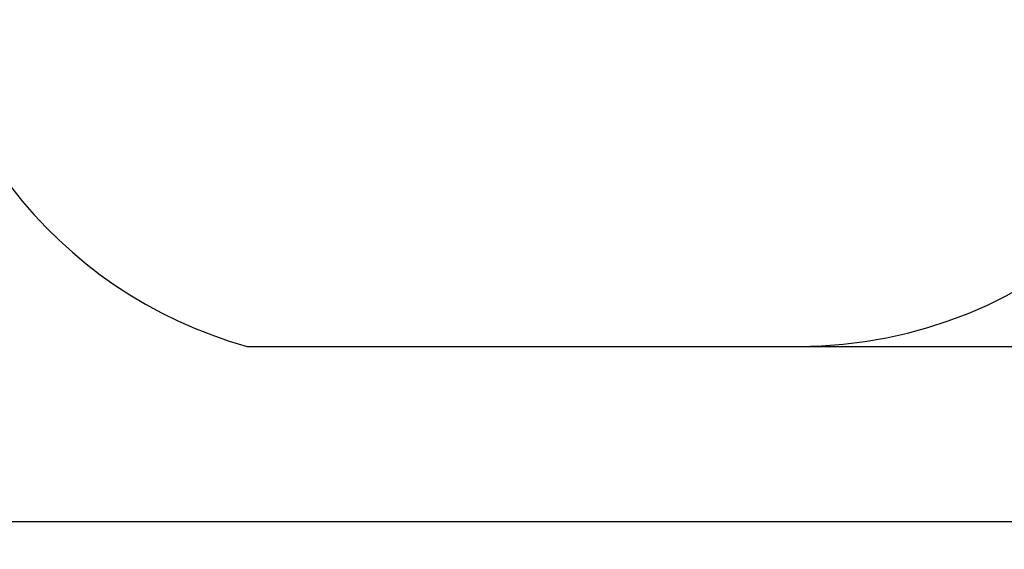
# Model space of a CAD drawing. Units: millimetres. Extents: x 2.4 to 27.1, y 3.8 to 24.
# Drawn here: x 6.1 to 11, y 3.8 to 6.5 of the extents above; entities that cross this region are included whole.
import ezdxf

# ---------------------------------------------------------------- set-up
doc = ezdxf.new("R2010")
doc.units = ezdxf.units.MM
doc.header["$LTSCALE"] = 140
doc.header["$PDSIZE"] = -1
doc.linetypes.add('SLD-Сплошная', pattern=[0])
doc.styles.get("Standard").update_dxf_attribs({"font": 'isocpeui.ttf'})
doc.dimstyles.new('ISO-25', dxfattribs={"dimtxt": 2.5, "dimasz": 2.5, "dimexe": 1.25, "dimexo": 0.625, "dimtad": 1, "dimtxsty": 'Standard', "dimcen": 2.5, "dimadec": 0, "dimazin": 0, "dimtfac": 1, "dimtmove": 0, "dimatfit": 3, "dimfxl": 1, "dimarcsym": 0})

# ---------------------------------------------------------------- blocks, each defined once
blk = doc.blocks.new('_D_19')
at = {"color": 0, "lineweight": -2, "transparency": 16777216}
for p, q in [((25.9747, 19.8863), (25.9747, 3.8108)), ((4.4842, 8.9107), (4.4842, 3.8108)), ((4.9042, 3.9508), (25.5547, 3.9508))]:
    blk.add_line(p, q, dxfattribs=at)
at = {"color": 0, "transparency": 16777216}
for points in [[(4.9042, 4.0208), (4.9042, 3.8808), (4.4842, 3.9508)], [(25.5547, 4.0208), (25.5547, 3.8808), (25.9747, 3.9508)]]:
    blk.add_solid(points, dxfattribs=at)
at = {"layer": 'Defpoints', "color": 0, "transparency": 16777216}
for p in [(25.9747, 19.8863), (4.4842, 8.9107), (25.9747, 3.9508)]:
    blk.add_point(p, dxfattribs=at)
at = {"color": 0, "transparency": 16777216, "insert": (15.2294, 4.5548), "char_height": 0.42, "attachment_point": 2}
blk.add_mtext('21,49м', dxfattribs=at)
blk = doc.blocks.new('_D_20')
at = {"color": 0, "lineweight": -2, "transparency": 16777216}
for p, q in [((21.6757, 22.0836), (27.13, 22.0836)), ((26.99, 5.248), (26.99, 21.6636)), ((10.0089, 4.828), (27.13, 4.828))]:
    blk.add_line(p, q, dxfattribs=at)
at = {"color": 0, "transparency": 16777216}
for points in [[(26.92, 21.6636), (27.06, 21.6636), (26.99, 22.0836)], [(26.92, 5.248), (27.06, 5.248), (26.99, 4.828)]]:
    blk.add_solid(points, dxfattribs=at)
at = {"layer": 'Defpoints', "color": 0, "transparency": 16777216}
for p in [(21.6757, 22.0836), (26.99, 22.0836), (10.0089, 4.828)]:
    blk.add_point(p, dxfattribs=at)
at = {"color": 0, "transparency": 16777216, "insert": (26.386, 13.4558), "char_height": 0.42, "attachment_point": 2, "rotation": 90}
blk.add_mtext('17,26м', dxfattribs=at)

msp = doc.modelspace()

# ---------------------------------------------------------------- linework, layer by layer
at = {"color": 251, "linetype": 'SLD-Сплошная', "true_color": 0x636466}
msp.add_line((7.2409, 4.828), (10.0089, 4.828), dxfattribs=at)
for centre, start, end in [((7.8424, 6.9961), 180.619, 254.4935), ((10.0089, 7.078), 270, 357.0105)]:
    msp.add_arc(centre, 2.25, start, end, dxfattribs=at)

# ---------------------------------------------------------------- dimensions: what is measured, and where the dimension line sits
at = {"color": 251, "true_color": 0x636466}
dim = msp.add_linear_dim(base=(26.99, 22.0836), p1=(10.0089, 4.828), p2=(21.6757, 22.0836), angle=90, dimstyle='ISO-25', override={"dimtxt": 0.42, "dimasz": 0.42, "dimexe": 0.14, "dimexo": 0, "dimgap": 0.1, "dimzin": 1, "dimpost": 'м', "dimtdec": 3, "dimtzin": 1}, dxfattribs=at)
dim.commit()
dim.dimension.update_dxf_attribs({"geometry": '_D_20', "text_midpoint": (26.99, 13.4558), "dimtype": 160})
dim = msp.add_linear_dim(base=(25.9747, 3.9508), p1=(4.4842, 8.9107), p2=(25.9747, 19.8863), dimstyle='ISO-25', override={"dimtxt": 0.42, "dimasz": 0.42, "dimexe": 0.14, "dimexo": 0, "dimgap": 0.1, "dimzin": 1, "dimpost": 'м', "dimtdec": 3, "dimtzin": 1}, dxfattribs=at)
dim.commit()
dim.dimension.update_dxf_attribs({"geometry": '_D_19', "text_midpoint": (15.2294, 3.9508), "dimtype": 160})

doc.saveas('drawing.dxf')
